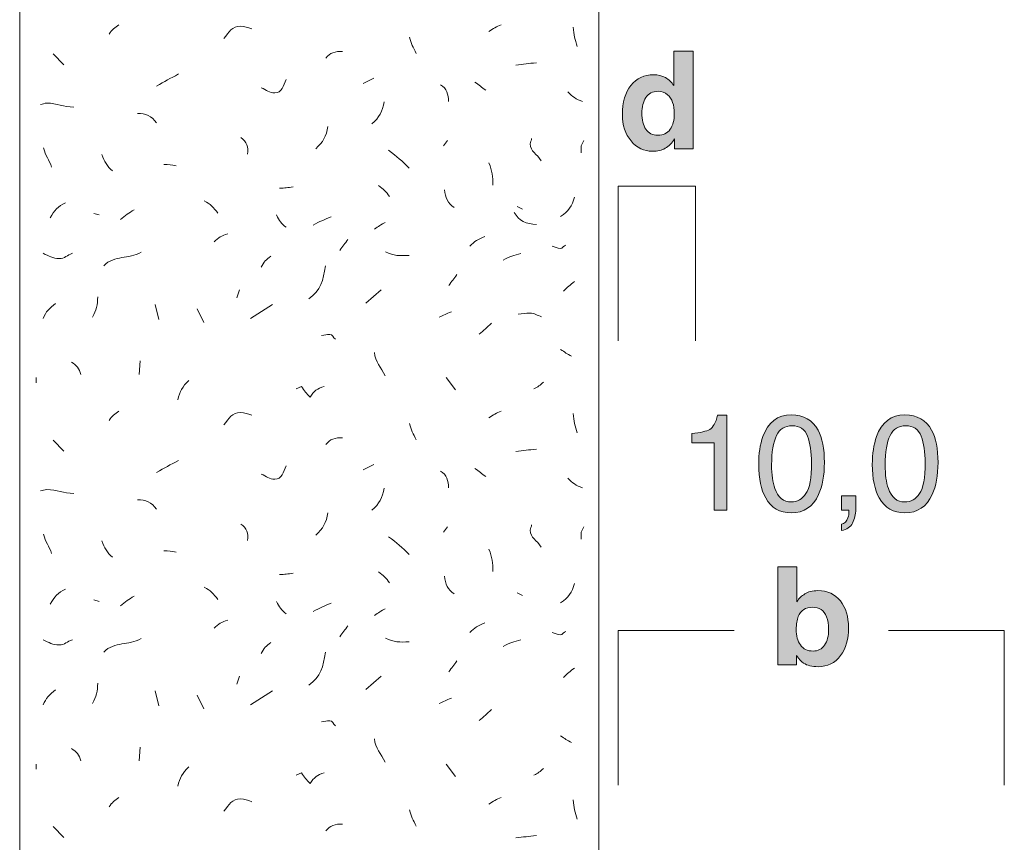
# Model space of a CAD drawing. Units: millimetres. Extents: x 0 to 208, y -210 to 0.
# Drawn here: x 26 to 52, y -92 to -71 of the extents above; entities that cross this region are included whole.
import ezdxf

# ---------------------------------------------------------------- set-up
doc = ezdxf.new("R2010")
doc.units = ezdxf.units.MM
doc.header["$MEASUREMENT"] = 0
for name, color, linetype in [('B_BEMASSUNG', 7, 'Continuous'), ('B_BEMASSUNG_TXT', 7, 'Continuous'), ('L1', 7, 'Continuous'), ('P_PUTZ', 7, 'Continuous')]:
    doc.layers.add(name, color=color, linetype=linetype)

# ---------------------------------------------------------------- blocks, each defined once
blk = doc.blocks.new('block 53')
at = {"layer": 'B_BEMASSUNG_TXT'}
h = blk.add_hatch(color=250, dxfattribs=at)
h.dxf.hatch_style = 2
edge = h.paths.add_edge_path()
edge.add_spline(control_points=[(47.755, -86.235), (47.895, -86.413), (47.965, -86.642), (47.965, -86.924), (47.965, -87.215), (47.896, -87.457), (47.758, -87.649), (47.619, -87.84), (47.426, -87.936), (47.178, -87.936), (47.022, -87.936), (46.897, -87.905), (46.802, -87.843), (46.745, -87.807), (46.684, -87.742), (46.618, -87.65), (46.618, -87.65), (46.618, -87.886), (46.618, -87.886), (46.618, -87.886), (46.134, -87.886), (46.134, -87.886), (46.134, -87.886), (46.134, -85.351), (46.134, -85.351), (46.134, -85.351), (46.625, -85.351), (46.625, -85.351), (46.625, -85.351), (46.625, -86.253), (46.625, -86.253), (46.688, -86.166), (46.756, -86.1), (46.832, -86.054), (46.92, -85.996), (47.034, -85.968), (47.171, -85.968), (47.42, -85.968), (47.614, -86.056), (47.755, -86.235)], knot_values=[0, 0, 0, 0, 1, 1, 1, 2, 2, 2, 3, 3, 3, 4, 4, 4, 5, 5, 5, 6, 6, 6, 7, 7, 7, 8, 8, 8, 9, 9, 9, 10, 10, 10, 11, 11, 11, 12, 12, 12, 13, 13, 13, 13], degree=3, periodic=1)
edge = h.paths.add_edge_path()
edge.add_spline(control_points=[(47.345, -87.378), (47.415, -87.276), (47.45, -87.142), (47.45, -86.975), (47.45, -86.842), (47.433, -86.732), (47.398, -86.644), (47.332, -86.479), (47.211, -86.396), (47.033, -86.396), (46.854, -86.396), (46.731, -86.477), (46.663, -86.639), (46.629, -86.725), (46.611, -86.837), (46.611, -86.974), (46.611, -87.134), (46.647, -87.268), (46.719, -87.373), (46.791, -87.479), (46.9, -87.532), (47.048, -87.532), (47.175, -87.532), (47.274, -87.481), (47.345, -87.378)], knot_values=[0, 0, 0, 0, 1, 1, 1, 2, 2, 2, 3, 3, 3, 4, 4, 4, 5, 5, 5, 6, 6, 6, 7, 7, 7, 8, 8, 8, 8], degree=3, periodic=1)
at = {"layer": 'B_BEMASSUNG_TXT', "lineweight": 0}
for points, knots in [([(47.755, -86.235), (47.895, -86.413), (47.965, -86.642), (47.965, -86.924), (47.965, -87.215), (47.896, -87.457), (47.758, -87.649), (47.619, -87.84), (47.426, -87.936), (47.178, -87.936), (47.022, -87.936), (46.897, -87.905), (46.802, -87.843), (46.745, -87.807), (46.684, -87.742), (46.618, -87.65), (46.618, -87.65), (46.618, -87.886), (46.618, -87.886), (46.618, -87.886), (46.134, -87.886), (46.134, -87.886), (46.134, -87.886), (46.134, -85.351), (46.134, -85.351), (46.134, -85.351), (46.625, -85.351), (46.625, -85.351), (46.625, -85.351), (46.625, -86.253), (46.625, -86.253), (46.688, -86.166), (46.756, -86.1), (46.832, -86.054), (46.92, -85.996), (47.034, -85.968), (47.171, -85.968), (47.42, -85.968), (47.614, -86.056), (47.755, -86.235)], [0, 0, 0, 0, 1, 1, 1, 2, 2, 2, 3, 3, 3, 4, 4, 4, 5, 5, 5, 6, 6, 6, 7, 7, 7, 8, 8, 8, 9, 9, 9, 10, 10, 10, 11, 11, 11, 12, 12, 12, 13, 13, 13, 13]), ([(47.345, -87.378), (47.415, -87.276), (47.45, -87.142), (47.45, -86.975), (47.45, -86.842), (47.433, -86.732), (47.398, -86.644), (47.332, -86.479), (47.211, -86.396), (47.033, -86.396), (46.854, -86.396), (46.731, -86.477), (46.663, -86.639), (46.629, -86.725), (46.611, -86.837), (46.611, -86.974), (46.611, -87.134), (46.647, -87.268), (46.719, -87.373), (46.791, -87.479), (46.9, -87.532), (47.048, -87.532), (47.175, -87.532), (47.274, -87.481), (47.345, -87.378)], [0, 0, 0, 0, 1, 1, 1, 2, 2, 2, 3, 3, 3, 4, 4, 4, 5, 5, 5, 6, 6, 6, 7, 7, 7, 8, 8, 8, 8])]:
    blk.add_open_spline(points, degree=3, knots=knots, dxfattribs=at)
blk = doc.blocks.new('block 54')
at = {"layer": 'B_BEMASSUNG_TXT'}
h = blk.add_hatch(color=250, dxfattribs=at)
h.dxf.hatch_style = 2
edge = h.paths.add_edge_path()
edge.add_spline(control_points=[(43.905, -82.14), (43.905, -82.14), (43.905, -81.902), (43.905, -81.902), (44.129, -81.88), (44.285, -81.844), (44.373, -81.793), (44.462, -81.741), (44.528, -81.621), (44.571, -81.43), (44.571, -81.43), (44.816, -81.43), (44.816, -81.43), (44.816, -81.43), (44.816, -83.886), (44.816, -83.886), (44.816, -83.886), (44.485, -83.886), (44.485, -83.886), (44.485, -83.886), (44.485, -82.14), (44.485, -82.14), (44.485, -82.14), (43.905, -82.14), (43.905, -82.14)], knot_values=[0, 0, 0, 0, 1, 1, 1, 2, 2, 2, 3, 3, 3, 4, 4, 4, 5, 5, 5, 6, 6, 6, 7, 7, 7, 8, 8, 8, 8], degree=3, periodic=1)
h = blk.add_hatch(color=250, dxfattribs=at)
h.dxf.hatch_style = 2
edge = h.paths.add_edge_path()
edge.add_spline(control_points=[(47.176, -81.814), (47.286, -82.017), (47.341, -82.296), (47.341, -82.65), (47.341, -82.985), (47.291, -83.262), (47.191, -83.482), (47.047, -83.796), (46.81, -83.954), (46.482, -83.954), (46.185, -83.954), (45.965, -83.825), (45.82, -83.568), (45.7, -83.353), (45.639, -83.065), (45.639, -82.703), (45.639, -82.423), (45.675, -82.182), (45.748, -81.981), (45.883, -81.607), (46.128, -81.42), (46.483, -81.42), (46.802, -81.42), (47.033, -81.551), (47.176, -81.814)], knot_values=[0, 0, 0, 0, 1, 1, 1, 2, 2, 2, 3, 3, 3, 4, 4, 4, 5, 5, 5, 6, 6, 6, 7, 7, 7, 8, 8, 8, 8], degree=3, periodic=1)
edge = h.paths.add_edge_path()
edge.add_spline(control_points=[(46.864, -83.457), (46.959, -83.315), (47.007, -83.05), (47.007, -82.662), (47.007, -82.381), (46.972, -82.151), (46.904, -81.97), (46.834, -81.789), (46.7, -81.699), (46.501, -81.699), (46.319, -81.699), (46.185, -81.784), (46.1, -81.956), (46.015, -82.128), (45.973, -82.381), (45.973, -82.715), (45.973, -82.967), (46, -83.169), (46.055, -83.321), (46.137, -83.555), (46.279, -83.671), (46.479, -83.671), (46.64, -83.671), (46.768, -83.6), (46.864, -83.457)], knot_values=[0, 0, 0, 0, 1, 1, 1, 2, 2, 2, 3, 3, 3, 4, 4, 4, 5, 5, 5, 6, 6, 6, 7, 7, 7, 8, 8, 8, 8], degree=3, periodic=1)
h = blk.add_hatch(color=250, dxfattribs=at)
h.dxf.hatch_style = 2
edge = h.paths.add_edge_path()
edge.add_spline(control_points=[(50.118, -81.814), (50.228, -82.017), (50.283, -82.296), (50.283, -82.65), (50.283, -82.985), (50.233, -83.262), (50.133, -83.482), (49.989, -83.796), (49.752, -83.954), (49.424, -83.954), (49.127, -83.954), (48.907, -83.825), (48.762, -83.568), (48.642, -83.353), (48.581, -83.065), (48.581, -82.703), (48.581, -82.423), (48.618, -82.182), (48.69, -81.981), (48.825, -81.607), (49.071, -81.42), (49.425, -81.42), (49.744, -81.42), (49.975, -81.551), (50.118, -81.814)], knot_values=[0, 0, 0, 0, 1, 1, 1, 2, 2, 2, 3, 3, 3, 4, 4, 4, 5, 5, 5, 6, 6, 6, 7, 7, 7, 8, 8, 8, 8], degree=3, periodic=1)
edge = h.paths.add_edge_path()
edge.add_spline(control_points=[(49.806, -83.457), (49.902, -83.315), (49.949, -83.05), (49.949, -82.662), (49.949, -82.381), (49.915, -82.151), (49.846, -81.97), (49.776, -81.789), (49.642, -81.699), (49.443, -81.699), (49.261, -81.699), (49.127, -81.784), (49.042, -81.956), (48.958, -82.128), (48.916, -82.381), (48.916, -82.715), (48.916, -82.967), (48.942, -83.169), (48.997, -83.321), (49.08, -83.555), (49.221, -83.671), (49.421, -83.671), (49.582, -83.671), (49.71, -83.6), (49.806, -83.457)], knot_values=[0, 0, 0, 0, 1, 1, 1, 2, 2, 2, 3, 3, 3, 4, 4, 4, 5, 5, 5, 6, 6, 6, 7, 7, 7, 8, 8, 8, 8], degree=3, periodic=1)
h = blk.add_hatch(color=250, dxfattribs=at)
h.dxf.hatch_style = 2
edge = h.paths.add_edge_path()
edge.add_spline(control_points=[(47.784, -84.248), (47.863, -84.234), (47.919, -84.178), (47.951, -84.08), (47.968, -84.028), (47.977, -83.978), (47.977, -83.929), (47.977, -83.921), (47.976, -83.914), (47.976, -83.908), (47.975, -83.902), (47.974, -83.894), (47.972, -83.886), (47.972, -83.886), (47.784, -83.886), (47.784, -83.886), (47.784, -83.886), (47.784, -83.511), (47.784, -83.511), (47.784, -83.511), (48.152, -83.511), (48.152, -83.511), (48.152, -83.511), (48.152, -83.859), (48.152, -83.859), (48.152, -83.996), (48.125, -84.115), (48.07, -84.219), (48.015, -84.322), (47.919, -84.386), (47.784, -84.41), (47.784, -84.41), (47.784, -84.248), (47.784, -84.248)], knot_values=[0, 0, 0, 0, 1, 1, 1, 2, 2, 2, 3, 3, 3, 4, 4, 4, 5, 5, 5, 6, 6, 6, 7, 7, 7, 8, 8, 8, 9, 9, 9, 10, 10, 10, 11, 11, 11, 11], degree=3, periodic=1)
at = {"layer": 'B_BEMASSUNG_TXT', "lineweight": 0}
for points, knots in [([(43.905, -82.14), (43.905, -82.14), (43.905, -81.902), (43.905, -81.902), (44.129, -81.88), (44.285, -81.844), (44.373, -81.793), (44.462, -81.741), (44.528, -81.621), (44.571, -81.43), (44.571, -81.43), (44.816, -81.43), (44.816, -81.43), (44.816, -81.43), (44.816, -83.886), (44.816, -83.886), (44.816, -83.886), (44.485, -83.886), (44.485, -83.886), (44.485, -83.886), (44.485, -82.14), (44.485, -82.14), (44.485, -82.14), (43.905, -82.14), (43.905, -82.14)], [0, 0, 0, 0, 1, 1, 1, 2, 2, 2, 3, 3, 3, 4, 4, 4, 5, 5, 5, 6, 6, 6, 7, 7, 7, 8, 8, 8, 8]), ([(47.176, -81.814), (47.286, -82.017), (47.341, -82.296), (47.341, -82.65), (47.341, -82.985), (47.291, -83.262), (47.191, -83.482), (47.047, -83.796), (46.81, -83.954), (46.482, -83.954), (46.185, -83.954), (45.965, -83.825), (45.82, -83.568), (45.7, -83.353), (45.639, -83.065), (45.639, -82.703), (45.639, -82.423), (45.675, -82.182), (45.748, -81.981), (45.883, -81.607), (46.128, -81.42), (46.483, -81.42), (46.802, -81.42), (47.033, -81.551), (47.176, -81.814)], [0, 0, 0, 0, 1, 1, 1, 2, 2, 2, 3, 3, 3, 4, 4, 4, 5, 5, 5, 6, 6, 6, 7, 7, 7, 8, 8, 8, 8]), ([(50.118, -81.814), (50.228, -82.017), (50.283, -82.296), (50.283, -82.65), (50.283, -82.985), (50.233, -83.262), (50.133, -83.482), (49.989, -83.796), (49.752, -83.954), (49.424, -83.954), (49.127, -83.954), (48.907, -83.825), (48.762, -83.568), (48.642, -83.353), (48.581, -83.065), (48.581, -82.703), (48.581, -82.423), (48.618, -82.182), (48.69, -81.981), (48.825, -81.607), (49.071, -81.42), (49.425, -81.42), (49.744, -81.42), (49.975, -81.551), (50.118, -81.814)], [0, 0, 0, 0, 1, 1, 1, 2, 2, 2, 3, 3, 3, 4, 4, 4, 5, 5, 5, 6, 6, 6, 7, 7, 7, 8, 8, 8, 8]), ([(46.864, -83.457), (46.959, -83.315), (47.007, -83.05), (47.007, -82.662), (47.007, -82.381), (46.972, -82.151), (46.904, -81.97), (46.834, -81.789), (46.7, -81.699), (46.501, -81.699), (46.319, -81.699), (46.185, -81.784), (46.1, -81.956), (46.015, -82.128), (45.973, -82.381), (45.973, -82.715), (45.973, -82.967), (46, -83.169), (46.055, -83.321), (46.137, -83.555), (46.279, -83.671), (46.479, -83.671), (46.64, -83.671), (46.768, -83.6), (46.864, -83.457)], [0, 0, 0, 0, 1, 1, 1, 2, 2, 2, 3, 3, 3, 4, 4, 4, 5, 5, 5, 6, 6, 6, 7, 7, 7, 8, 8, 8, 8]), ([(49.806, -83.457), (49.902, -83.315), (49.949, -83.05), (49.949, -82.662), (49.949, -82.381), (49.915, -82.151), (49.846, -81.97), (49.776, -81.789), (49.642, -81.699), (49.443, -81.699), (49.261, -81.699), (49.127, -81.784), (49.042, -81.956), (48.958, -82.128), (48.916, -82.381), (48.916, -82.715), (48.916, -82.967), (48.942, -83.169), (48.997, -83.321), (49.08, -83.555), (49.221, -83.671), (49.421, -83.671), (49.582, -83.671), (49.71, -83.6), (49.806, -83.457)], [0, 0, 0, 0, 1, 1, 1, 2, 2, 2, 3, 3, 3, 4, 4, 4, 5, 5, 5, 6, 6, 6, 7, 7, 7, 8, 8, 8, 8]), ([(47.784, -84.248), (47.863, -84.234), (47.919, -84.178), (47.951, -84.08), (47.968, -84.028), (47.977, -83.978), (47.977, -83.929), (47.977, -83.921), (47.976, -83.914), (47.976, -83.908), (47.975, -83.902), (47.974, -83.894), (47.972, -83.886), (47.972, -83.886), (47.784, -83.886), (47.784, -83.886), (47.784, -83.886), (47.784, -83.511), (47.784, -83.511), (47.784, -83.511), (48.152, -83.511), (48.152, -83.511), (48.152, -83.511), (48.152, -83.859), (48.152, -83.859), (48.152, -83.996), (48.125, -84.115), (48.07, -84.219), (48.015, -84.322), (47.919, -84.386), (47.784, -84.41), (47.784, -84.41), (47.784, -84.248), (47.784, -84.248)], [0, 0, 0, 0, 1, 1, 1, 2, 2, 2, 3, 3, 3, 4, 4, 4, 5, 5, 5, 6, 6, 6, 7, 7, 7, 8, 8, 8, 9, 9, 9, 10, 10, 10, 11, 11, 11, 11])]:
    blk.add_open_spline(points, degree=3, knots=knots, dxfattribs=at)
blk = doc.blocks.new('block 56')
at = {"layer": 'B_BEMASSUNG_TXT'}
h = blk.add_hatch(color=250, dxfattribs=at)
h.dxf.hatch_style = 2
edge = h.paths.add_edge_path()
edge.add_spline(control_points=[(43.225, -72.689), (43.313, -72.739), (43.385, -72.808), (43.44, -72.896), (43.44, -72.896), (43.44, -72.001), (43.44, -72.001), (43.44, -72.001), (43.938, -72.001), (43.938, -72.001), (43.938, -72.001), (43.938, -74.536), (43.938, -74.536), (43.938, -74.536), (43.461, -74.536), (43.461, -74.536), (43.461, -74.536), (43.461, -74.276), (43.461, -74.276), (43.391, -74.388), (43.311, -74.468), (43.221, -74.519), (43.132, -74.57), (43.02, -74.595), (42.887, -74.595), (42.668, -74.595), (42.483, -74.506), (42.334, -74.329), (42.184, -74.152), (42.109, -73.923), (42.109, -73.646), (42.109, -73.325), (42.182, -73.073), (42.33, -72.89), (42.478, -72.706), (42.675, -72.614), (42.922, -72.614), (43.035, -72.614), (43.137, -72.639), (43.225, -72.689)], knot_values=[0, 0, 0, 0, 1, 1, 1, 2, 2, 2, 3, 3, 3, 4, 4, 4, 5, 5, 5, 6, 6, 6, 7, 7, 7, 8, 8, 8, 9, 9, 9, 10, 10, 10, 11, 11, 11, 12, 12, 12, 13, 13, 13, 13], degree=3, periodic=1)
edge = h.paths.add_edge_path()
edge.add_spline(control_points=[(43.346, -74.026), (43.418, -73.923), (43.454, -73.789), (43.454, -73.625), (43.454, -73.396), (43.396, -73.231), (43.28, -73.132), (43.209, -73.073), (43.126, -73.043), (43.032, -73.043), (42.889, -73.043), (42.783, -73.097), (42.716, -73.206), (42.649, -73.314), (42.615, -73.449), (42.615, -73.61), (42.615, -73.783), (42.649, -73.922), (42.718, -74.025), (42.786, -74.129), (42.889, -74.182), (43.029, -74.182), (43.168, -74.182), (43.273, -74.13), (43.346, -74.026)], knot_values=[0, 0, 0, 0, 1, 1, 1, 2, 2, 2, 3, 3, 3, 4, 4, 4, 5, 5, 5, 6, 6, 6, 7, 7, 7, 8, 8, 8, 8], degree=3, periodic=1)
at = {"layer": 'B_BEMASSUNG_TXT', "lineweight": 0}
for points, knots in [([(43.225, -72.689), (43.313, -72.739), (43.385, -72.808), (43.44, -72.896), (43.44, -72.896), (43.44, -72.001), (43.44, -72.001), (43.44, -72.001), (43.938, -72.001), (43.938, -72.001), (43.938, -72.001), (43.938, -74.536), (43.938, -74.536), (43.938, -74.536), (43.461, -74.536), (43.461, -74.536), (43.461, -74.536), (43.461, -74.276), (43.461, -74.276), (43.391, -74.388), (43.311, -74.468), (43.221, -74.519), (43.132, -74.57), (43.02, -74.595), (42.887, -74.595), (42.668, -74.595), (42.483, -74.506), (42.334, -74.329), (42.184, -74.152), (42.109, -73.923), (42.109, -73.646), (42.109, -73.325), (42.182, -73.073), (42.33, -72.89), (42.478, -72.706), (42.675, -72.614), (42.922, -72.614), (43.035, -72.614), (43.137, -72.639), (43.225, -72.689)], [0, 0, 0, 0, 1, 1, 1, 2, 2, 2, 3, 3, 3, 4, 4, 4, 5, 5, 5, 6, 6, 6, 7, 7, 7, 8, 8, 8, 9, 9, 9, 10, 10, 10, 11, 11, 11, 12, 12, 12, 13, 13, 13, 13]), ([(43.346, -74.026), (43.418, -73.923), (43.454, -73.789), (43.454, -73.625), (43.454, -73.396), (43.396, -73.231), (43.28, -73.132), (43.209, -73.073), (43.126, -73.043), (43.032, -73.043), (42.889, -73.043), (42.783, -73.097), (42.716, -73.206), (42.649, -73.314), (42.615, -73.449), (42.615, -73.61), (42.615, -73.783), (42.649, -73.922), (42.718, -74.025), (42.786, -74.129), (42.889, -74.182), (43.029, -74.182), (43.168, -74.182), (43.273, -74.13), (43.346, -74.026)], [0, 0, 0, 0, 1, 1, 1, 2, 2, 2, 3, 3, 3, 4, 4, 4, 5, 5, 5, 6, 6, 6, 7, 7, 7, 8, 8, 8, 8])]:
    blk.add_open_spline(points, degree=3, knots=knots, dxfattribs=at)

msp = doc.modelspace()

# ---------------------------------------------------------------- linework, layer by layer
at = {"layer": 'B_BEMASSUNG', "color": 250, "lineweight": 20}
for points in [[(42, -79.5), (42, -75.5)], [(44, -75.5), (42, -75.5)], [(44, -79.5), (44, -75.5)], [(42, -91), (42, -87)], [(45, -87), (42, -87)], [(52, -87), (49, -87)], [(52, -91), (52, -87)]]:
    msp.add_lwpolyline(points, dxfattribs=at)
at = {"layer": 'L1', "color": 250, "lineweight": 20}
for points in [[(27.365, -72.076), (27.647, -72.358)], [(37.579, -74.316), (37.479, -74.452)], [(41.112, -74.316), (41.039, -74.452), (41.039, -74.634)], [(28.42, -76.209), (28.557, -76.245)], [(39.382, -76.027), (39.518, -76.091)], [(32.189, -78.179), (32.125, -78.389)], [(35.467, -78.526), (35.859, -78.18)], [(30.005, -78.562), (30.105, -78.953)], [(31.097, -78.671), (31.27, -79.026)], [(32.48, -78.926), (33.045, -78.562)], [(29.622, -80.018), (29.595, -80.373)], [(26.928, -80.455), (26.928, -80.592)], [(37.542, -80.455), (37.788, -80.774)], [(27.365, -82.076), (27.647, -82.358)], [(37.579, -84.316), (37.479, -84.452)], [(41.112, -84.316), (41.039, -84.452), (41.039, -84.634)], [(39.382, -86.027), (39.518, -86.091)], [(28.42, -86.209), (28.557, -86.245)], [(32.189, -88.179), (32.125, -88.389)], [(35.467, -88.526), (35.859, -88.18)], [(30.005, -88.562), (30.105, -88.953)], [(31.097, -88.671), (31.27, -89.026)], [(32.48, -88.926), (33.045, -88.562)], [(29.622, -90.018), (29.595, -90.373)], [(26.928, -90.455), (26.928, -90.592)], [(37.542, -90.455), (37.788, -90.774)], [(27.365, -92.076), (27.647, -92.358)]]:
    msp.add_lwpolyline(points, dxfattribs=at)
for points in [[(28.821, -71.566), (28.885, -71.448), (28.967, -71.393), (29.067, -71.321)], [(38.653, -71.493), (38.763, -71.421), (38.845, -71.366), (38.972, -71.321)], [(40.838, -71.384), (40.847, -71.585), (40.883, -71.703), (40.938, -71.885)], [(36.596, -71.639), (36.641, -71.812), (36.687, -71.903), (36.769, -72.067)], [(34.429, -72.185), (34.529, -72.049), (34.675, -72.003), (34.857, -72.012)], [(39.345, -72.367), (39.555, -72.349), (39.673, -72.322), (39.882, -72.304)], [(30.041, -72.913), (30.25, -72.777), (30.396, -72.722), (30.615, -72.595)], [(35.394, -72.841), (35.494, -72.795), (35.576, -72.75), (35.676, -72.704)], [(37.397, -72.877), (37.561, -72.968), (37.597, -73.123), (37.606, -73.305)], [(38.289, -72.804), (38.399, -72.877), (38.462, -72.941), (38.572, -73.014)], [(40.692, -73.059), (40.811, -73.177), (40.911, -73.25), (41.075, -73.305)], [(35.94, -73.314), (35.895, -73.56), (35.813, -73.724), (35.622, -73.887)], [(30.041, -73.86), (29.923, -73.687), (29.759, -73.614), (29.55, -73.614)], [(34.484, -73.955), (34.439, -74.201), (34.357, -74.365), (34.166, -74.529)], [(32.226, -74.243), (32.371, -74.343), (32.435, -74.489), (32.399, -74.671)], [(27.328, -75.007), (27.264, -74.816), (27.164, -74.716), (27.119, -74.507)], [(28.625, -74.677), (28.689, -74.868), (28.762, -74.978), (28.907, -75.105)], [(36.05, -74.571), (36.277, -74.734), (36.396, -74.844), (36.587, -75.035)], [(30.551, -74.971), (30.433, -74.953), (30.36, -74.935), (30.232, -74.935)], [(38.653, -74.898), (38.735, -75.108), (38.754, -75.244), (38.754, -75.472)], [(33.227, -75.554), (33.364, -75.545), (33.446, -75.535), (33.582, -75.517)], [(35.795, -75.481), (35.913, -75.572), (35.995, -75.645), (36.077, -75.763)], [(37.506, -75.59), (37.515, -75.79), (37.588, -75.945), (37.752, -76.054)], [(27.292, -76.318), (27.392, -76.136), (27.492, -76.018), (27.683, -75.927)], [(31.279, -75.881), (31.434, -75.954), (31.525, -76.054), (31.634, -76.2)], [(40.51, -76.282), (40.711, -76.154), (40.811, -76.009), (40.865, -75.781)], [(29.112, -76.359), (29.24, -76.259), (29.322, -76.186), (29.467, -76.113)], [(39.309, -76.177), (39.418, -76.395), (39.627, -76.477), (39.882, -76.495)], [(33.155, -76.245), (33.209, -76.391), (33.282, -76.473), (33.4, -76.564)], [(34.101, -76.504), (34.265, -76.413), (34.383, -76.368), (34.565, -76.295)], [(35.686, -76.614), (35.786, -76.541), (35.859, -76.486), (35.968, -76.441)], [(31.534, -76.941), (31.643, -76.832), (31.734, -76.777), (31.889, -76.732)], [(34.793, -77.16), (34.866, -77.051), (34.93, -76.987), (35.002, -76.878)], [(38.161, -77.051), (38.271, -76.932), (38.38, -76.859), (38.544, -76.805)], [(28.675, -77.56), (28.967, -77.269), (29.303, -77.406), (29.649, -77.205)], [(35.977, -77.196), (36.186, -77.314), (36.35, -77.296), (36.587, -77.296)], [(39.018, -77.415), (39.19, -77.314), (39.3, -77.287), (39.482, -77.242)], [(32.754, -77.597), (32.818, -77.46), (32.891, -77.396), (33, -77.314)], [(33.992, -78.416), (34.292, -78.198), (34.365, -77.934), (34.42, -77.561)], [(37.615, -78.07), (37.688, -77.961), (37.752, -77.897), (37.825, -77.788)], [(40.583, -78.216), (40.683, -78.115), (40.756, -78.052), (40.865, -77.97)], [(27.11, -78.926), (27.173, -78.753), (27.274, -78.644), (27.428, -78.535)], [(28.384, -78.89), (28.484, -78.708), (28.52, -78.571), (28.52, -78.362)], [(37.36, -78.89), (37.479, -78.844), (37.552, -78.799), (37.679, -78.753)], [(38.399, -79.327), (38.526, -79.227), (38.599, -79.163), (38.717, -79.044)], [(35.686, -79.8), (35.713, -80.055), (35.849, -80.173), (35.968, -80.41)], [(40.51, -79.727), (40.61, -79.791), (40.683, -79.845), (40.792, -79.9)], [(27.838, -80.055), (27.974, -80.128), (28.038, -80.228), (28.084, -80.373)], [(30.879, -80.528), (30.715, -80.692), (30.642, -80.81), (30.596, -81.029)], [(39.818, -80.747), (39.919, -80.701), (39.982, -80.646), (40.064, -80.574)], [(28.821, -81.566), (28.885, -81.448), (28.967, -81.393), (29.067, -81.321)], [(38.653, -81.494), (38.763, -81.421), (38.845, -81.366), (38.972, -81.321)], [(40.838, -81.384), (40.847, -81.585), (40.883, -81.703), (40.938, -81.885)], [(36.596, -81.639), (36.641, -81.812), (36.687, -81.903), (36.769, -82.067)], [(34.429, -82.185), (34.529, -82.049), (34.675, -82.003), (34.857, -82.012)], [(39.345, -82.367), (39.555, -82.349), (39.673, -82.322), (39.882, -82.304)], [(30.041, -82.913), (30.25, -82.777), (30.396, -82.722), (30.615, -82.595)], [(35.394, -82.841), (35.494, -82.795), (35.576, -82.75), (35.676, -82.704)], [(38.289, -82.804), (38.399, -82.877), (38.462, -82.941), (38.572, -83.014)], [(37.397, -82.877), (37.561, -82.968), (37.597, -83.123), (37.606, -83.305)], [(40.692, -83.059), (40.811, -83.177), (40.911, -83.25), (41.075, -83.305)], [(35.94, -83.314), (35.895, -83.56), (35.813, -83.724), (35.622, -83.887)], [(30.041, -83.86), (29.923, -83.687), (29.759, -83.614), (29.55, -83.614)], [(34.484, -83.955), (34.439, -84.201), (34.357, -84.365), (34.166, -84.529)], [(32.226, -84.243), (32.371, -84.343), (32.435, -84.489), (32.399, -84.671)], [(27.328, -85.007), (27.264, -84.816), (27.164, -84.716), (27.119, -84.507)], [(36.05, -84.571), (36.277, -84.734), (36.396, -84.844), (36.587, -85.035)], [(28.625, -84.677), (28.689, -84.868), (28.762, -84.978), (28.907, -85.105)], [(38.653, -84.898), (38.735, -85.108), (38.754, -85.244), (38.754, -85.472)], [(30.551, -84.971), (30.433, -84.953), (30.36, -84.935), (30.232, -84.935)], [(33.227, -85.554), (33.364, -85.545), (33.446, -85.535), (33.582, -85.517)], [(35.795, -85.481), (35.913, -85.572), (35.995, -85.645), (36.077, -85.763)], [(37.506, -85.59), (37.515, -85.79), (37.588, -85.945), (37.752, -86.054)], [(27.292, -86.318), (27.392, -86.136), (27.492, -86.018), (27.683, -85.927)], [(31.279, -85.881), (31.434, -85.954), (31.525, -86.054), (31.634, -86.2)], [(40.51, -86.282), (40.711, -86.154), (40.811, -86.009), (40.865, -85.781)], [(29.112, -86.359), (29.24, -86.259), (29.322, -86.186), (29.467, -86.113)], [(33.155, -86.245), (33.209, -86.391), (33.282, -86.473), (33.4, -86.564)], [(34.101, -86.504), (34.265, -86.413), (34.383, -86.368), (34.565, -86.295)], [(35.686, -86.614), (35.786, -86.541), (35.859, -86.486), (35.968, -86.441)], [(31.534, -86.941), (31.643, -86.832), (31.734, -86.777), (31.889, -86.732)], [(34.793, -87.16), (34.866, -87.05), (34.93, -86.987), (35.002, -86.878)], [(38.161, -87.051), (38.271, -86.932), (38.38, -86.859), (38.544, -86.805)], [(28.675, -87.56), (28.967, -87.269), (29.303, -87.405), (29.649, -87.205)], [(35.977, -87.196), (36.186, -87.314), (36.35, -87.296), (36.587, -87.296)], [(32.754, -87.597), (32.818, -87.46), (32.891, -87.396), (33, -87.314)], [(39.018, -87.415), (39.19, -87.314), (39.3, -87.287), (39.482, -87.242)], [(33.992, -88.416), (34.292, -88.198), (34.365, -87.934), (34.42, -87.561)], [(37.615, -88.07), (37.688, -87.961), (37.752, -87.897), (37.825, -87.788)], [(40.583, -88.216), (40.683, -88.115), (40.756, -88.052), (40.865, -87.97)], [(28.384, -88.89), (28.484, -88.708), (28.52, -88.571), (28.52, -88.362)], [(27.11, -88.926), (27.173, -88.753), (27.274, -88.644), (27.428, -88.535)], [(37.36, -88.89), (37.479, -88.844), (37.552, -88.799), (37.679, -88.753)], [(38.399, -89.327), (38.526, -89.226), (38.599, -89.163), (38.717, -89.044)], [(40.51, -89.727), (40.61, -89.791), (40.683, -89.845), (40.792, -89.9)], [(35.686, -89.8), (35.713, -90.055), (35.849, -90.173), (35.968, -90.41)], [(27.838, -90.055), (27.974, -90.128), (28.038, -90.228), (28.084, -90.373)], [(30.879, -90.528), (30.715, -90.692), (30.642, -90.81), (30.596, -91.029)], [(39.819, -90.747), (39.919, -90.701), (39.982, -90.646), (40.064, -90.574)], [(28.821, -91.566), (28.885, -91.448), (28.967, -91.393), (29.067, -91.321)], [(38.654, -91.494), (38.763, -91.421), (38.845, -91.366), (38.972, -91.321)], [(40.838, -91.384), (40.847, -91.585), (40.883, -91.703), (40.938, -91.885)], [(36.596, -91.639), (36.641, -91.812), (36.687, -91.903), (36.769, -92.067)], [(34.429, -92.185), (34.529, -92.049), (34.675, -92.003), (34.857, -92.012)], [(39.345, -92.367), (39.555, -92.349), (39.673, -92.322), (39.882, -92.304)]]:
    msp.add_open_spline(points, degree=3, dxfattribs=at)
for points, knots in [([(31.789, -71.676), (31.916, -71.512), (32.007, -71.357), (32.217, -71.357), (32.335, -71.357), (32.399, -71.393), (32.508, -71.43)], [0, 0, 0, 0, 1, 1, 1, 2, 2, 2, 2]), ([(32.754, -72.95), (32.891, -73.014), (32.963, -73.086), (33.109, -73.086), (33.282, -73.086), (33.337, -72.895), (33.4, -72.74)], [0, 0, 0, 0, 1, 1, 1, 2, 2, 2, 2]), ([(27.037, -73.387), (27.101, -73.378), (27.137, -73.35), (27.201, -73.35), (27.474, -73.35), (27.629, -73.45), (27.902, -73.45)], [0, 0, 0, 0, 1, 1, 1, 2, 2, 2, 2]), ([(39.757, -74.266), (39.757, -74.32), (39.721, -74.347), (39.721, -74.402), (39.721, -74.602), (39.903, -74.666), (40.003, -74.839)], [0, 0, 0, 0, 1, 1, 1, 2, 2, 2, 2]), ([(27.11, -77.237), (27.256, -77.309), (27.356, -77.373), (27.52, -77.373), (27.665, -77.373), (27.729, -77.282), (27.866, -77.237)], [0, 0, 0, 0, 1, 1, 1, 2, 2, 2, 2]), ([(40.292, -77.051), (40.365, -77.069), (40.419, -77.114), (40.501, -77.114), (40.565, -77.114), (40.592, -77.032), (40.647, -77.023)], [0, 0, 0, 0, 1, 1, 1, 2, 2, 2, 2]), ([(39.407, -78.814), (39.525, -78.805), (39.598, -78.787), (39.716, -78.787), (39.835, -78.787), (39.907, -78.842), (40.017, -78.878)], [0, 0, 0, 0, 1, 1, 1, 2, 2, 2, 2]), ([(34.32, -79.363), (34.402, -79.354), (34.447, -79.336), (34.529, -79.336), (34.602, -79.336), (34.62, -79.418), (34.675, -79.463)], [0, 0, 0, 0, 1, 1, 1, 2, 2, 2, 2]), ([(33.664, -80.747), (33.664, -80.747), (33.801, -80.683), (33.801, -80.683), (33.874, -80.792), (33.928, -80.865), (34.019, -80.956), (34.119, -80.81), (34.21, -80.728), (34.383, -80.683)], [0, 0, 0, 0, 1, 1, 1, 2, 2, 2, 3, 3, 3, 3]), ([(31.789, -81.676), (31.916, -81.512), (32.007, -81.357), (32.217, -81.357), (32.335, -81.357), (32.399, -81.393), (32.508, -81.43)], [0, 0, 0, 0, 1, 1, 1, 2, 2, 2, 2]), ([(32.754, -82.95), (32.891, -83.014), (32.963, -83.086), (33.109, -83.086), (33.282, -83.086), (33.337, -82.895), (33.4, -82.74)], [0, 0, 0, 0, 1, 1, 1, 2, 2, 2, 2]), ([(27.037, -83.387), (27.101, -83.378), (27.137, -83.35), (27.201, -83.35), (27.474, -83.35), (27.629, -83.45), (27.902, -83.45)], [0, 0, 0, 0, 1, 1, 1, 2, 2, 2, 2]), ([(39.757, -84.266), (39.757, -84.32), (39.721, -84.347), (39.721, -84.402), (39.721, -84.602), (39.903, -84.666), (40.003, -84.839)], [0, 0, 0, 0, 1, 1, 1, 2, 2, 2, 2]), ([(40.292, -87.051), (40.365, -87.069), (40.419, -87.114), (40.501, -87.114), (40.565, -87.114), (40.592, -87.032), (40.647, -87.023)], [0, 0, 0, 0, 1, 1, 1, 2, 2, 2, 2]), ([(27.11, -87.237), (27.256, -87.309), (27.356, -87.373), (27.52, -87.373), (27.665, -87.373), (27.729, -87.282), (27.866, -87.237)], [0, 0, 0, 0, 1, 1, 1, 2, 2, 2, 2]), ([(34.32, -89.363), (34.402, -89.354), (34.447, -89.336), (34.529, -89.336), (34.602, -89.336), (34.62, -89.418), (34.675, -89.463)], [0, 0, 0, 0, 1, 1, 1, 2, 2, 2, 2]), ([(33.664, -90.747), (33.664, -90.747), (33.801, -90.683), (33.801, -90.683), (33.874, -90.792), (33.928, -90.865), (34.019, -90.956), (34.12, -90.81), (34.211, -90.728), (34.383, -90.683)], [0, 0, 0, 0, 1, 1, 1, 2, 2, 2, 3, 3, 3, 3]), ([(31.789, -91.676), (31.916, -91.512), (32.007, -91.357), (32.217, -91.357), (32.335, -91.357), (32.399, -91.393), (32.508, -91.43)], [0, 0, 0, 0, 1, 1, 1, 2, 2, 2, 2])]:
    msp.add_open_spline(points, degree=3, knots=knots, dxfattribs=at)
at = {"layer": 'P_PUTZ', "color": 250, "lineweight": 20}
for points in [[(26.5, 0), (26.5, -208)], [(41.5, -208), (41.5, 0)]]:
    msp.add_lwpolyline(points, dxfattribs=at)

# ---------------------------------------------------------------- block references
at = {"layer": 'B_BEMASSUNG_TXT'}
for name in ['block 56', 'block 54', 'block 53']:
    msp.add_blockref(name, (0, 0), dxfattribs=at)

doc.saveas('drawing.dxf')
